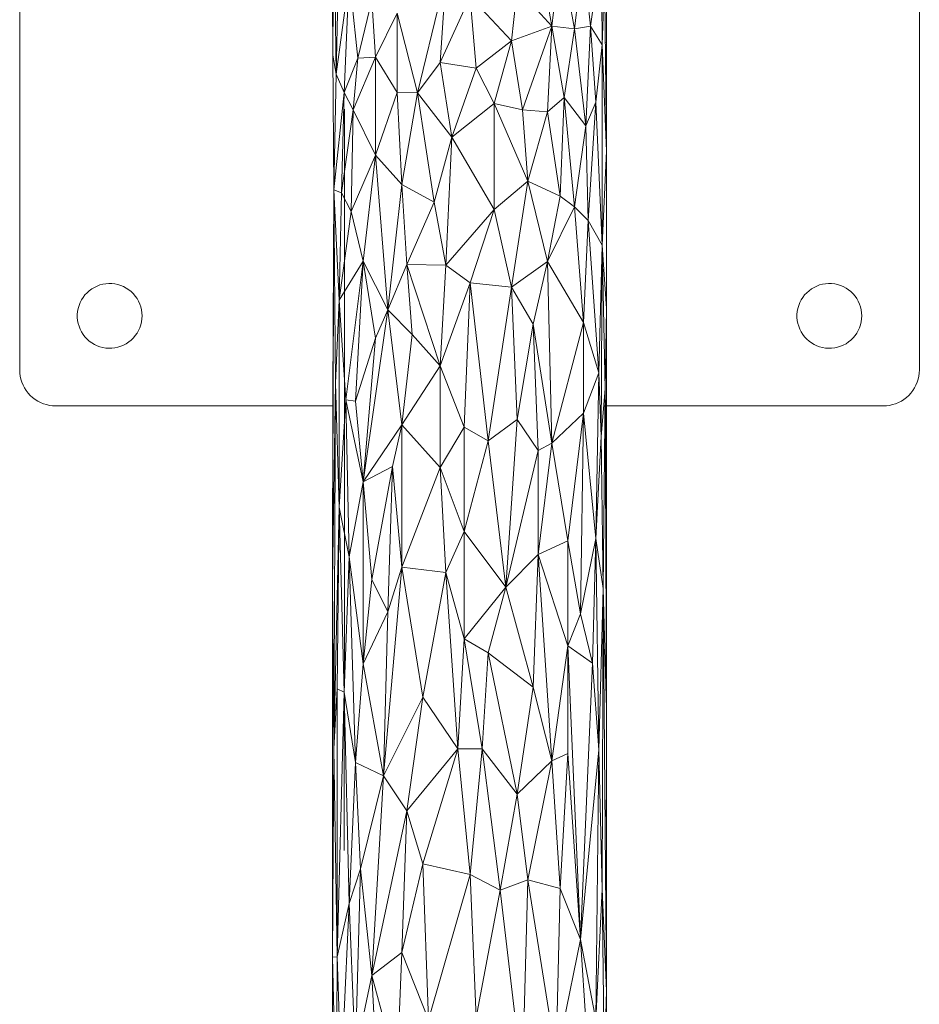
# Model space of a CAD drawing. Units: millimetres. Extents: x -2174 to 4546, y -2185 to 2567.
# Drawn here: x -798 to -548, y 685 to 959 of the extents above; entities that cross this region are included whole.
import ezdxf

# ---------------------------------------------------------------- set-up
doc = ezdxf.new("R2010")
doc.units = ezdxf.units.MM

# ---------------------------------------------------------------- blocks, each defined once
blk = doc.blocks.new('30050_DWG-456579-Level 1')
at = {"lineweight": 9}
for p, q in [((2624.59, 1424.86), (2624.59, 1194.86)), ((2874.59, 1194.86), (2874.59, 1424.86)), ((2713.33, 1312.04), (2712.57, 1276.97)), ((2774.81, 1310.86), (2772.49, 1290.31)), ((2778.79, 1289.64), (2774.81, 1310.86)), ((2786.19, 1311), (2783.18, 1290.32)), ((2786.19, 1311), (2786.47, 1285.2)), ((2711.56, 1282.28), (2711.55, 1307.82)), ((2711.56, 1282.28), (2711.77, 1307.61)), ((2712.14, 1309.41), (2712.57, 1276.97)), ((2781.22, 1310.11), (2778.79, 1289.64)), ((2781.22, 1310.11), (2783.18, 1290.32)), ((2712.57, 1276.97), (2716.15, 1303.91)), ((2714.74, 1271.95), (2716.15, 1303.91)), ((2716.15, 1303.91), (2718.55, 1281.49)), ((2743.05, 1304.49), (2735.12, 1271.86)), ((2743.05, 1304.49), (2741.41, 1280.26)), ((2772.49, 1290.31), (2769.97, 1304.15)), ((2787.1, 1302.47), (2786.47, 1285.2)), ((2787.1, 1302.47), (2787.64, 1255.61)), ((2762.82, 1300.92), (2761.27, 1286.27)), ((2762.82, 1300.92), (2772.49, 1290.31)), ((2722.45, 1297.61), (2718.55, 1281.49)), ((2723.49, 1281.76), (2722.45, 1297.61)), ((2749.75, 1298.63), (2741.41, 1280.26)), ((2749.75, 1298.63), (2761.27, 1286.27)), ((2749.75, 1298.63), (2751.43, 1278.63)), ((2723.49, 1281.76), (2729.46, 1293.97)), ((2729.46, 1271.96), (2729.46, 1293.97)), ((2729.46, 1293.97), (2735.12, 1271.86)), ((2787.64, 1290.12), (2787.64, 1296.34)), ((2761.27, 1286.27), (2772.49, 1290.31)), ((2772.49, 1290.31), (2764.33, 1267.1)), ((2772.49, 1290.31), (2771.25, 1266.58)), ((2775.89, 1270.56), (2772.49, 1290.31)), ((2778.79, 1289.64), (2772.49, 1290.31)), ((2775.89, 1270.56), (2778.79, 1289.64)), ((2778.79, 1289.64), (2783.18, 1290.32)), ((2781.92, 1262.62), (2778.79, 1289.64)), ((2781.92, 1262.62), (2783.18, 1290.32)), ((2783.18, 1290.32), (2786.47, 1285.2)), ((2783.18, 1290.32), (2784.72, 1269.27)), ((2787.64, 1285.6), (2787.64, 1290.12)), ((2761.27, 1286.27), (2751.43, 1278.63)), ((2756.44, 1268.86), (2761.27, 1286.27)), ((2761.27, 1286.27), (2764.33, 1267.1)), ((2787.64, 1285.6), (2787.58, 1285.9)), ((2787.64, 1285.6), (2787.59, 1281.35)), ((2787.64, 1285.6), (2787.62, 1287.47)), ((2787.64, 1285.6), (2787.64, 1276.93)), ((2786.47, 1285.2), (2784.72, 1269.27)), ((2786.47, 1229.53), (2786.47, 1285.2)), ((2786.47, 1285.2), (2787.64, 1255.61)), ((2711.56, 1282.28), (2711.92, 1244.87)), ((2711.56, 1282.28), (2712.57, 1276.97)), ((2714.74, 1271.95), (2718.55, 1281.49)), ((2723.49, 1281.76), (2717.28, 1267.08)), ((2717.28, 1267.08), (2718.55, 1281.49)), ((2723.49, 1281.76), (2718.55, 1281.49)), ((2723.49, 1254.55), (2723.49, 1281.76)), ((2729.46, 1271.96), (2723.49, 1281.76)), ((2735.12, 1271.86), (2741.41, 1280.26)), ((2744.7, 1259.51), (2741.41, 1280.26)), ((2741.41, 1280.26), (2751.43, 1278.63)), ((2744.7, 1259.51), (2751.43, 1278.63)), ((2756.44, 1268.86), (2751.43, 1278.63)), ((2711.92, 1244.87), (2712.57, 1276.97)), ((2714.74, 1271.95), (2712.57, 1276.97)), ((2787.64, 1255.61), (2787.64, 1276.93)), ((2711.92, 1244.87), (2714.74, 1271.95)), ((2713.97, 1244.07), (2714.74, 1271.95)), ((2714.74, 1271.95), (2717.28, 1267.08)), ((2723.49, 1254.55), (2729.46, 1271.96)), ((2729.46, 1271.96), (2730.81, 1246.38)), ((2729.46, 1271.96), (2735.12, 1271.86)), ((2730.81, 1246.38), (2735.12, 1271.86)), ((2744.7, 1259.51), (2735.12, 1271.86)), ((2739.79, 1241.47), (2735.12, 1271.86)), ((2775.89, 1270.56), (2771.25, 1266.58)), ((2775.89, 1270.56), (2774.81, 1243.11)), ((2778.79, 1240.2), (2775.89, 1270.56)), ((2775.89, 1270.56), (2781.92, 1262.62)), ((2781.92, 1262.62), (2784.72, 1269.27)), ((2782.57, 1236.35), (2784.72, 1269.27)), ((2786.47, 1229.53), (2784.72, 1269.27)), ((2713.97, 1244.07), (2717.28, 1267.08)), ((2714.83, 1224.13), (2714.83, 1267.25)), ((2717.28, 1267.08), (2716.7, 1238.87)), ((2723.49, 1254.55), (2717.28, 1267.08)), ((2756.44, 1268.86), (2744.7, 1259.51)), ((2756.44, 1239.39), (2756.44, 1268.86)), ((2756.44, 1268.86), (2765.81, 1247.32)), ((2756.44, 1268.86), (2764.33, 1267.1)), ((2765.81, 1247.32), (2764.33, 1267.1)), ((2771.25, 1266.58), (2764.33, 1267.1)), ((2765.81, 1247.32), (2771.25, 1266.58)), ((2771.25, 1266.58), (2774.81, 1243.11)), ((2778.79, 1240.2), (2781.92, 1262.62)), ((2782.57, 1236.35), (2781.92, 1262.62)), ((2744.7, 1259.51), (2739.79, 1241.47)), ((2744.7, 1259.51), (2743.05, 1223.91)), ((2756.44, 1239.39), (2744.7, 1259.51)), ((2786.47, 1229.53), (2787.64, 1255.61)), ((2787.64, 1216.58), (2787.64, 1255.61)), ((2723.49, 1254.55), (2716.7, 1238.87)), ((2723.49, 1254.55), (2719.99, 1225.08)), ((2723.49, 1254.55), (2730.81, 1246.38)), ((2723.49, 1254.55), (2726.91, 1211.54)), ((2756.44, 1239.39), (2765.81, 1247.32)), ((2765.81, 1247.32), (2761.27, 1217.81)), ((2765.81, 1247.32), (2774.81, 1243.11)), ((2765.81, 1247.32), (2771.25, 1224.98)), ((2711.54, 1136.46), (2711.92, 1244.87)), ((2711.92, 1244.87), (2711.61, 1187.73)), ((2711.92, 1244.87), (2713.97, 1244.07)), ((2711.92, 1244.87), (2712.37, 1191.18)), ((2711.92, 1244.87), (2713.33, 1214.22)), ((2730.81, 1246.38), (2726.91, 1211.54)), ((2739.79, 1241.47), (2730.81, 1246.38)), ((2732.2, 1224.11), (2730.81, 1246.38)), ((2713.97, 1244.07), (2713.33, 1214.22)), ((2713.97, 1244.07), (2716.7, 1238.87)), ((2774.81, 1243.11), (2771.25, 1224.98)), ((2778.79, 1240.2), (2774.81, 1243.11)), ((2739.79, 1241.47), (2732.2, 1224.11)), ((2739.79, 1241.47), (2743.05, 1223.91)), ((2756.44, 1239.39), (2743.05, 1223.91)), ((2756.44, 1239.39), (2749.75, 1219.01)), ((2756.44, 1239.39), (2761.27, 1217.81)), ((2778.79, 1240.2), (2771.25, 1224.98)), ((2781.22, 1208.01), (2778.79, 1240.2)), ((2782.57, 1236.35), (2778.79, 1240.2)), ((2713.33, 1214.22), (2716.7, 1238.87)), ((2719.99, 1225.08), (2716.7, 1238.87)), ((2781.22, 1208.01), (2782.57, 1236.35)), ((2782.57, 1236.35), (2786.47, 1229.53)), ((2782.57, 1236.35), (2785.54, 1194.05)), ((2786.47, 1229.53), (2785.54, 1194.05)), ((2786.19, 1176.31), (2786.47, 1229.53)), ((2786.47, 1229.53), (2787.25, 1189.56)), ((2786.47, 1229.53), (2787.64, 1211.89)), ((2713.33, 1214.22), (2719.99, 1225.08)), ((2714.88, 1151.59), (2714.83, 1224.13)), ((2719.99, 1225.08), (2715.18, 1186.56)), ((2717.89, 1186.16), (2719.99, 1225.08)), ((2723.49, 1203.71), (2719.99, 1225.08)), ((2719.99, 1225.08), (2726.91, 1211.54)), ((2732.2, 1224.11), (2726.91, 1211.54)), ((2732.2, 1224.11), (2743.05, 1223.91)), ((2732.2, 1224.11), (2741.41, 1195.99)), ((2732.2, 1224.11), (2733.64, 1204.67)), ((2743.05, 1223.91), (2741.41, 1195.99)), ((2743.05, 1223.91), (2749.75, 1219.01)), ((2761.27, 1217.81), (2771.25, 1224.98)), ((2771.25, 1224.98), (2767.24, 1207.53)), ((2781.22, 1208.01), (2771.25, 1224.98)), ((2772.49, 1174.49), (2771.25, 1224.98)), ((2644.61, 1217.36), (2643.93, 1216.86)), ((2645.33, 1217.79), (2644.61, 1217.36)), ((2646.09, 1218.16), (2645.33, 1217.79)), ((2646.88, 1218.45), (2646.09, 1218.16)), ((2647.7, 1218.66), (2646.88, 1218.45)), ((2648.53, 1218.8), (2647.7, 1218.66)), ((2649.37, 1218.86), (2648.53, 1218.8)), ((2650.22, 1218.84), (2649.37, 1218.86)), ((2651.06, 1218.74), (2650.22, 1218.84)), ((2651.88, 1218.56), (2651.06, 1218.74)), ((2652.69, 1218.31), (2651.88, 1218.56)), ((2653.46, 1217.98), (2652.69, 1218.31)), ((2654.21, 1217.58), (2653.46, 1217.98)), ((2654.91, 1217.12), (2654.21, 1217.58)), ((2741.41, 1195.99), (2749.75, 1219.01)), ((2748.06, 1178.93), (2749.75, 1219.01)), ((2754.78, 1175.17), (2749.75, 1219.01)), ((2761.27, 1217.81), (2749.75, 1219.01)), ((2754.78, 1175.17), (2761.27, 1217.81)), ((2762.82, 1181.1), (2761.27, 1217.81)), ((2761.27, 1217.81), (2767.24, 1207.53)), ((2843.93, 1216.86), (2844.61, 1217.36)), ((2844.61, 1217.36), (2845.33, 1217.79)), ((2845.33, 1217.79), (2846.09, 1218.16)), ((2846.09, 1218.16), (2846.88, 1218.45)), ((2846.88, 1218.45), (2847.7, 1218.66)), ((2847.7, 1218.66), (2848.53, 1218.8)), ((2849.37, 1218.86), (2848.53, 1218.8)), ((2850.22, 1218.84), (2849.37, 1218.86)), ((2851.06, 1218.74), (2850.22, 1218.84)), ((2851.88, 1218.56), (2851.06, 1218.74)), ((2851.88, 1218.56), (2852.69, 1218.31)), ((2853.46, 1217.98), (2852.69, 1218.31)), ((2854.21, 1217.58), (2853.46, 1217.98)), ((2854.91, 1217.12), (2854.21, 1217.58)), ((2642.21, 1215.01), (2641.76, 1214.3)), ((2642.21, 1215.01), (2642.72, 1215.68)), ((2643.3, 1216.3), (2642.72, 1215.68)), ((2643.93, 1216.86), (2643.3, 1216.3)), ((2655.57, 1216.59), (2654.91, 1217.12)), ((2656.17, 1216), (2655.57, 1216.59)), ((2656.71, 1215.35), (2656.17, 1216)), ((2657.2, 1214.66), (2656.71, 1215.35)), ((2657.61, 1213.93), (2657.2, 1214.66)), ((2787.64, 1214.33), (2787.62, 1215.01)), ((2787.64, 1216.58), (2787.64, 1214.33)), ((2841.76, 1214.3), (2842.21, 1215.01)), ((2842.21, 1215.01), (2842.72, 1215.68)), ((2842.72, 1215.68), (2843.3, 1216.3)), ((2843.3, 1216.3), (2843.93, 1216.86)), ((2855.57, 1216.59), (2854.91, 1217.12)), ((2856.17, 1216), (2855.57, 1216.59)), ((2856.71, 1215.35), (2856.17, 1216)), ((2857.2, 1214.66), (2856.71, 1215.35)), ((2857.61, 1213.93), (2857.2, 1214.66)), ((2640.83, 1211.95), (2640.67, 1211.12)), ((2641.07, 1212.76), (2640.83, 1211.95)), ((2641.37, 1213.55), (2641.07, 1212.76)), ((2641.76, 1214.3), (2641.37, 1213.55)), ((2657.96, 1213.16), (2657.61, 1213.93)), ((2658.23, 1212.36), (2657.96, 1213.16)), ((2658.43, 1211.54), (2658.23, 1212.36)), ((2712.37, 1191.18), (2713.33, 1214.22)), ((2713.33, 1214.22), (2715.18, 1186.56)), ((2713.33, 1214.22), (2713.33, 1156.71)), ((2787.25, 1189.56), (2787.64, 1211.89)), ((2787.62, 1214.18), (2787.64, 1214.33)), ((2787.62, 1211.89), (2787.64, 1214.33)), ((2787.64, 1214.33), (2787.64, 1213.27)), ((2787.64, 1211.89), (2787.64, 1213.37)), ((2787.64, 1211.89), (2787.64, 1165.5)), ((2840.67, 1211.12), (2840.83, 1211.95)), ((2840.83, 1211.95), (2841.07, 1212.76)), ((2841.07, 1212.76), (2841.37, 1213.55)), ((2841.37, 1213.55), (2841.76, 1214.3)), ((2857.96, 1213.16), (2857.61, 1213.93)), ((2858.23, 1212.36), (2857.96, 1213.16)), ((2858.43, 1211.54), (2858.23, 1212.36)), ((2640.67, 1211.12), (2640.59, 1210.28)), ((2640.59, 1210.28), (2640.59, 1209.44)), ((2640.59, 1209.44), (2640.67, 1208.6)), ((2658.55, 1210.7), (2658.43, 1211.54)), ((2658.43, 1208.18), (2658.55, 1209.02)), ((2658.59, 1209.86), (2658.55, 1210.7)), ((2658.55, 1209.02), (2658.59, 1209.86)), ((2719.99, 1163.75), (2726.91, 1211.54)), ((2723.49, 1203.71), (2726.91, 1211.54)), ((2730.81, 1179.58), (2726.91, 1211.54)), ((2733.64, 1204.67), (2726.91, 1211.54)), ((2840.59, 1210.28), (2840.67, 1211.12)), ((2840.59, 1209.44), (2840.59, 1210.28)), ((2840.67, 1208.6), (2840.59, 1209.44)), ((2858.55, 1210.7), (2858.43, 1211.54)), ((2858.43, 1208.18), (2858.55, 1209.02)), ((2858.59, 1209.86), (2858.55, 1210.7)), ((2858.55, 1209.02), (2858.59, 1209.86)), ((2640.67, 1208.6), (2640.83, 1207.77)), ((2640.83, 1207.77), (2641.07, 1206.96)), ((2641.07, 1206.96), (2641.37, 1206.18)), ((2657.61, 1205.79), (2657.96, 1206.56)), ((2657.96, 1206.56), (2658.23, 1207.36)), ((2658.23, 1207.36), (2658.43, 1208.18)), ((2762.82, 1181.1), (2767.24, 1207.53)), ((2772.49, 1174.49), (2767.24, 1207.53)), ((2768.63, 1172.44), (2767.24, 1207.53)), ((2781.22, 1208.01), (2772.49, 1174.49)), ((2781.22, 1208.01), (2785.54, 1194.05)), ((2781.22, 1208.01), (2781.22, 1182.83)), ((2840.83, 1207.77), (2840.67, 1208.6)), ((2841.07, 1206.96), (2840.83, 1207.77)), ((2841.37, 1206.18), (2841.07, 1206.96)), ((2857.61, 1205.79), (2857.96, 1206.56)), ((2857.96, 1206.56), (2858.23, 1207.36)), ((2858.23, 1207.36), (2858.43, 1208.18)), ((2641.37, 1206.18), (2641.76, 1205.42)), ((2641.76, 1205.42), (2642.21, 1204.71)), ((2642.21, 1204.71), (2642.72, 1204.04)), ((2642.72, 1204.04), (2643.3, 1203.42)), ((2655.57, 1203.14), (2656.17, 1203.72)), ((2656.17, 1203.72), (2656.71, 1204.37)), ((2656.71, 1204.37), (2657.2, 1205.06)), ((2657.2, 1205.06), (2657.61, 1205.79)), ((2723.49, 1203.71), (2717.89, 1186.16)), ((2719.99, 1163.75), (2723.49, 1203.71)), ((2730.81, 1179.58), (2733.64, 1204.67)), ((2741.41, 1195.99), (2733.64, 1204.67)), ((2841.76, 1205.42), (2841.37, 1206.18)), ((2842.21, 1204.71), (2841.76, 1205.42)), ((2842.72, 1204.04), (2842.21, 1204.71)), ((2843.3, 1203.42), (2842.72, 1204.04)), ((2855.57, 1203.14), (2856.17, 1203.72)), ((2856.17, 1203.72), (2856.71, 1204.37)), ((2856.71, 1204.37), (2857.2, 1205.06)), ((2857.2, 1205.06), (2857.61, 1205.79)), ((2643.3, 1203.42), (2643.93, 1202.86)), ((2643.93, 1202.86), (2644.61, 1202.36)), ((2644.61, 1202.36), (2645.33, 1201.93)), ((2645.33, 1201.93), (2646.09, 1201.57)), ((2646.09, 1201.57), (2646.88, 1201.28)), ((2646.88, 1201.28), (2647.7, 1201.06)), ((2647.7, 1201.06), (2648.53, 1200.92)), ((2648.53, 1200.92), (2649.37, 1200.86)), ((2649.37, 1200.86), (2650.22, 1200.88)), ((2650.22, 1200.88), (2651.06, 1200.98)), ((2651.06, 1200.98), (2651.88, 1201.16)), ((2651.88, 1201.16), (2652.69, 1201.41)), ((2652.69, 1201.41), (2653.46, 1201.74)), ((2653.46, 1201.74), (2654.21, 1202.14)), ((2654.21, 1202.14), (2654.91, 1202.61)), ((2654.91, 1202.61), (2655.57, 1203.14)), ((2843.93, 1202.86), (2843.3, 1203.42)), ((2844.61, 1202.36), (2843.93, 1202.86)), ((2845.33, 1201.93), (2844.61, 1202.36)), ((2846.09, 1201.57), (2845.33, 1201.93)), ((2846.88, 1201.28), (2846.09, 1201.57)), ((2847.7, 1201.06), (2846.88, 1201.28)), ((2848.53, 1200.92), (2847.7, 1201.06)), ((2849.37, 1200.86), (2848.53, 1200.92)), ((2849.37, 1200.86), (2850.22, 1200.88)), ((2850.22, 1200.88), (2851.06, 1200.98)), ((2851.06, 1200.98), (2851.88, 1201.16)), ((2851.88, 1201.16), (2852.69, 1201.41)), ((2852.69, 1201.41), (2853.46, 1201.74)), ((2854.21, 1202.14), (2853.46, 1201.74)), ((2854.91, 1202.61), (2854.21, 1202.14)), ((2855.57, 1203.14), (2854.91, 1202.61)), ((2741.41, 1195.99), (2730.81, 1179.58)), ((2741.41, 1167.7), (2741.41, 1195.99)), ((2741.41, 1195.99), (2748.06, 1178.93)), ((2624.59, 1194.86), (2624.62, 1193.99)), ((2624.62, 1193.99), (2624.74, 1193.12)), ((2624.74, 1193.12), (2624.93, 1192.27)), ((2785.54, 1194.05), (2781.22, 1182.83)), ((2784.72, 1148.02), (2785.54, 1194.05)), ((2786.19, 1176.31), (2785.54, 1194.05)), ((2874.24, 1192.27), (2874.43, 1193.12)), ((2874.43, 1193.12), (2874.55, 1193.99)), ((2874.55, 1193.99), (2874.59, 1194.86)), ((2624.93, 1192.27), (2625.19, 1191.44)), ((2625.19, 1191.44), (2625.52, 1190.64)), ((2625.52, 1190.64), (2625.92, 1189.86)), ((2625.92, 1189.86), (2626.39, 1189.13)), ((2711.54, 1136.46), (2712.37, 1191.18)), ((2711.92, 1089.67), (2712.37, 1191.18)), ((2712.37, 1191.18), (2713.33, 1156.71)), ((2872.78, 1189.13), (2873.25, 1189.86)), ((2873.25, 1189.86), (2873.65, 1190.64)), ((2873.65, 1190.64), (2873.98, 1191.44)), ((2873.98, 1191.44), (2874.24, 1192.27)), ((2626.39, 1189.13), (2626.92, 1188.43)), ((2626.92, 1188.43), (2627.51, 1187.79)), ((2627.51, 1187.79), (2628.16, 1187.2)), ((2628.16, 1187.2), (2628.85, 1186.67)), ((2711.54, 1136.46), (2711.61, 1187.73)), ((2786.19, 1176.31), (2787.25, 1189.56)), ((2786.71, 1134.1), (2787.25, 1189.56)), ((2787.25, 1189.56), (2787.64, 1100.75)), ((2787.25, 1189.56), (2787.64, 1165.5)), ((2870.32, 1186.67), (2871.01, 1187.2)), ((2871.01, 1187.2), (2871.66, 1187.79)), ((2871.66, 1187.79), (2872.25, 1188.43)), ((2872.25, 1188.43), (2872.78, 1189.13)), ((2628.85, 1186.67), (2629.59, 1186.2)), ((2629.59, 1186.2), (2630.36, 1185.8)), ((2630.36, 1185.8), (2631.16, 1185.46)), ((2631.16, 1185.46), (2632, 1185.2)), ((2632, 1185.2), (2632.85, 1185.01)), ((2632.85, 1185.01), (2633.71, 1184.9)), ((2633.71, 1184.9), (2634.59, 1184.86)), ((2711.61, 1184.86), (2634.59, 1184.86)), ((2715.18, 1186.56), (2713.33, 1156.71)), ((2719.99, 1163.75), (2715.18, 1186.56)), ((2716.15, 1142.92), (2715.18, 1186.56)), ((2717.89, 1186.16), (2715.18, 1186.56)), ((2719.99, 1163.75), (2717.89, 1186.16)), ((2864.59, 1184.86), (2787.64, 1184.86)), ((2864.59, 1184.86), (2865.46, 1184.9)), ((2865.46, 1184.9), (2866.32, 1185.01)), ((2866.32, 1185.01), (2867.17, 1185.2)), ((2867.17, 1185.2), (2868.01, 1185.46)), ((2868.01, 1185.46), (2868.81, 1185.8)), ((2868.81, 1185.8), (2869.59, 1186.2)), ((2869.59, 1186.2), (2870.32, 1186.67)), ((2772.49, 1174.49), (2781.22, 1182.83)), ((2776.91, 1147.41), (2781.22, 1182.83)), ((2781.22, 1182.83), (2780.46, 1127.08)), ((2784.72, 1148.02), (2781.22, 1182.83)), ((2730.81, 1179.58), (2719.99, 1163.75)), ((2730.81, 1179.58), (2728.16, 1168.04)), ((2730.81, 1140.02), (2730.81, 1179.58)), ((2741.41, 1167.7), (2730.81, 1179.58)), ((2741.41, 1167.7), (2748.06, 1178.93)), ((2754.78, 1175.17), (2748.06, 1178.93)), ((2748.06, 1149.98), (2748.06, 1178.93)), ((2762.82, 1181.1), (2754.78, 1175.17)), ((2759.69, 1134.49), (2762.82, 1181.1)), ((2768.63, 1172.44), (2762.82, 1181.1)), ((2786.19, 1176.31), (2784.72, 1148.02)), ((2786.19, 1176.31), (2786.71, 1134.1)), ((2754.78, 1175.17), (2748.06, 1149.98)), ((2759.69, 1134.49), (2754.78, 1175.17)), ((2768.63, 1143.61), (2772.49, 1174.49)), ((2772.49, 1174.49), (2768.63, 1172.44)), ((2772.49, 1174.49), (2776.91, 1147.41)), ((2768.63, 1172.44), (2759.69, 1134.49)), ((2768.63, 1143.61), (2768.63, 1172.44)), ((2719.99, 1163.75), (2728.16, 1168.04)), ((2722.45, 1136.66), (2728.16, 1168.04)), ((2728.16, 1168.04), (2726.91, 1127.65)), ((2730.81, 1140.02), (2728.16, 1168.04)), ((2730.81, 1140.02), (2741.41, 1167.7)), ((2743.05, 1138.62), (2741.41, 1167.7)), ((2741.41, 1167.7), (2748.06, 1149.98)), ((2787.64, 1140.49), (2787.64, 1165.5)), ((2719.99, 1163.75), (2716.15, 1142.92)), ((2719.99, 1163.75), (2719.99, 1113.25)), ((2719.99, 1163.75), (2722.45, 1136.66)), ((2711.92, 1089.67), (2713.33, 1156.71)), ((2713.33, 1156.71), (2712.8, 1106.28)), ((2714.74, 1105.36), (2713.33, 1156.71)), ((2716.15, 1142.92), (2713.33, 1156.71)), ((2714.88, 1151.59), (2714.79, 1061.31)), ((2743.05, 1138.62), (2748.06, 1149.98)), ((2759.69, 1134.49), (2748.06, 1149.98)), ((2748.06, 1149.98), (2748.06, 1120.17)), ((2768.63, 1143.61), (2776.91, 1147.41)), ((2776.91, 1118.21), (2776.91, 1147.41)), ((2776.91, 1147.41), (2780.46, 1127.08)), ((2784.72, 1148.02), (2780.46, 1127.08)), ((2784.72, 1148.02), (2783.74, 1113.4)), ((2784.72, 1148.02), (2786.71, 1134.1)), ((2784.72, 1148.02), (2785.54, 1089.31)), ((2768.63, 1143.61), (2759.69, 1134.49)), ((2768.63, 1143.61), (2767.24, 1106.75)), ((2776.91, 1118.21), (2768.63, 1143.61)), ((2772.49, 1086.23), (2768.63, 1143.61)), ((2714.74, 1105.36), (2716.15, 1142.92)), ((2716.15, 1142.92), (2719.99, 1113.25)), ((2716.15, 1142.92), (2717.89, 1085.81)), ((2730.81, 1140.02), (2725.72, 1082.08)), ((2730.81, 1140.02), (2726.91, 1127.65)), ((2730.81, 1140.02), (2736.64, 1103.94)), ((2730.81, 1140.02), (2743.05, 1138.62)), ((2736.64, 1103.94), (2743.05, 1138.62)), ((2743.05, 1138.62), (2746.38, 1089.61)), ((2743.05, 1138.62), (2748.06, 1120.17)), ((2787.64, 1140.49), (2787.64, 1129.55)), ((2711.54, 1136.46), (2711.54, 1031.7)), ((2711.54, 1136.46), (2711.92, 1089.67)), ((2719.99, 1113.25), (2722.45, 1136.66)), ((2722.45, 1136.66), (2726.91, 1127.65)), ((2759.69, 1134.49), (2748.06, 1120.17)), ((2759.69, 1134.49), (2754.78, 1116.23)), ((2759.69, 1134.49), (2767.24, 1106.75)), ((2786.71, 1134.1), (2785.54, 1089.31)), ((2786.71, 1134.1), (2786.47, 1050.61)), ((2787.64, 1022.34), (2786.71, 1134.1)), ((2786.71, 1134.1), (2787.64, 1100.75)), ((2719.99, 1113.25), (2726.91, 1127.65)), ((2725.72, 1082.08), (2726.91, 1127.65)), ((2776.91, 1118.21), (2780.46, 1127.08)), ((2783.74, 1113.4), (2780.46, 1127.08)), ((2787.56, 1128.76), (2787.64, 1129.55)), ((2787.56, 1127.13), (2787.64, 1129.55)), ((2787.58, 1125.91), (2787.64, 1129.55)), ((2787.64, 1110.83), (2787.64, 1129.55)), ((2746.38, 1089.61), (2748.06, 1120.17)), ((2753.11, 1089.6), (2748.06, 1120.17)), ((2754.78, 1116.23), (2748.06, 1120.17)), ((2753.11, 1089.6), (2754.78, 1116.23)), ((2762.82, 1077.04), (2754.78, 1116.23)), ((2767.24, 1106.75), (2754.78, 1116.23)), ((2776.91, 1118.21), (2772.49, 1086.23)), ((2776.91, 1088.27), (2776.91, 1118.21)), ((2776.91, 1118.21), (2780.46, 1036.65)), ((2776.91, 1118.21), (2783.74, 1113.4)), ((2719.99, 1113.25), (2717.89, 1085.81)), ((2719.99, 1113.25), (2725.72, 1082.08)), ((2780.46, 1036.65), (2783.74, 1113.4)), ((2785.54, 1089.31), (2783.74, 1113.4)), ((2787.64, 1100.75), (2787.64, 1110.83)), ((2711.92, 1089.67), (2712.8, 1106.28)), ((2714.74, 1105.36), (2712.8, 1106.28)), ((2712.8, 1031.77), (2712.8, 1106.28)), ((2714.74, 1105.36), (2712.8, 1031.77)), ((2714.74, 1105.36), (2716.15, 1046.61)), ((2714.74, 1105.36), (2717.89, 1085.81)), ((2762.82, 1077.04), (2767.24, 1106.75)), ((2772.49, 1086.23), (2767.24, 1106.75)), ((2736.64, 1103.94), (2725.72, 1082.08)), ((2736.64, 1103.94), (2732.2, 1072.39)), ((2736.64, 1103.94), (2746.38, 1089.61)), ((2787.64, 1091.66), (2787.64, 1100.75)), ((2787.64, 1077.12), (2787.64, 1091.66)), ((2711.92, 1089.67), (2711.54, 1031.7)), ((2712.8, 1031.77), (2711.92, 1089.67)), ((2746.38, 1089.61), (2732.2, 1072.39)), ((2746.38, 1089.61), (2736.64, 1057.64)), ((2746.38, 1089.61), (2749.75, 1054.64)), ((2746.38, 1089.61), (2753.11, 1089.6)), ((2749.75, 1054.64), (2753.11, 1089.6)), ((2758.08, 1050.32), (2753.11, 1089.6)), ((2762.82, 1077.04), (2753.11, 1089.6)), ((2785.54, 1089.31), (2780.46, 1036.65)), ((2785.54, 1089.31), (2784.72, 1014.35)), ((2785.54, 1089.31), (2786.47, 1050.61)), ((2772.49, 1086.23), (2762.82, 1077.04)), ((2765.81, 1053.17), (2772.49, 1086.23)), ((2776.91, 1088.27), (2772.49, 1086.23)), ((2772.49, 1086.23), (2774.81, 1050.77)), ((2776.91, 1088.27), (2774.81, 1050.77)), ((2776.91, 1088.27), (2780.46, 1036.65)), ((2716.15, 1046.61), (2717.89, 1085.81)), ((2725.72, 1082.08), (2717.89, 1085.81)), ((2717.89, 1085.81), (2719.25, 1056.24)), ((2725.72, 1082.08), (2719.25, 1056.24)), ((2725.72, 1082.08), (2722.45, 1026.64)), ((2725.72, 1082.08), (2732.2, 1072.39)), ((2758.08, 1050.32), (2762.82, 1077.04)), ((2765.81, 1053.17), (2762.82, 1077.04)), ((2787.55, 1073.86), (2787.64, 1077.12)), ((2787.6, 1070.75), (2787.64, 1077.12)), ((2787.64, 1022.34), (2787.64, 1077.12)), ((2722.45, 1026.64), (2732.2, 1072.39)), ((2730.81, 1033), (2732.2, 1072.39)), ((2736.64, 1057.64), (2732.2, 1072.39)), ((2716.15, 1046.61), (2719.25, 1056.24)), ((2717.89, 1004.94), (2719.25, 1056.24)), ((2722.45, 1026.64), (2719.25, 1056.24)), ((2736.64, 1057.64), (2730.81, 1033)), ((2736.64, 1057.64), (2749.75, 1054.64)), ((2736.64, 1057.64), (2738.2, 1014.32)), ((2749.75, 1054.64), (2738.2, 1014.32)), ((2758.08, 1050.32), (2749.75, 1054.64)), ((2749.75, 1054.64), (2751.43, 1014.92)), ((2765.81, 1053.17), (2758.08, 1050.32)), ((2764.33, 997.85), (2765.81, 1053.17)), ((2765.81, 1053.17), (2773.68, 1003.92)), ((2765.81, 1053.17), (2774.81, 1050.77)), ((2758.08, 1050.32), (2751.43, 1014.92)), ((2764.33, 997.85), (2758.08, 1050.32)), ((2773.68, 1003.92), (2774.81, 1050.77)), ((2780.46, 1036.65), (2774.81, 1050.77)), ((2784.72, 1014.35), (2786.47, 1050.61)), ((2787.64, 1022.34), (2786.47, 1050.61)), ((2787.1, 999.75), (2786.47, 1050.61)), ((2712.8, 1031.77), (2716.15, 1046.61)), ((2716.15, 1046.61), (2713.97, 998.33)), ((2716.15, 1046.61), (2717.89, 1004.94)), ((2780.46, 1036.65), (2773.68, 1003.92)), ((2782.57, 1004.2), (2780.46, 1036.65)), ((2780.46, 1036.65), (2784.72, 1014.35)), ((2712.8, 1031.77), (2711.54, 1031.7)), ((2711.54, 1031.7), (2711.55, 970.13)), ((2711.54, 1031.7), (2712.57, 981.12)), ((2712.8, 1031.77), (2712.57, 981.12)), ((2712.8, 1031.77), (2713.97, 998.33)), ((2730.81, 1033), (2722.45, 1026.64)), ((2730.81, 1033), (2729.46, 1000.91)), ((2730.81, 1033), (2738.2, 1014.32)), ((2717.89, 1004.94), (2722.45, 1026.64)), ((2729.46, 1000.91), (2722.45, 1026.64)), ((2722.45, 1026.64), (2724.57, 983.67)), ((2787.64, 1022.34), (2787.1, 999.75)), ((2787.64, 1022.34), (2787.64, 926.95))]:
    blk.add_line(p, q, dxfattribs=at)

msp = doc.modelspace()

# ---------------------------------------------------------------- block references
at = {"lineweight": 9}
msp.add_blockref('30050_DWG-456579-Level 1', (-3422.13, -333.25), dxfattribs=at)

doc.saveas('drawing.dxf')
